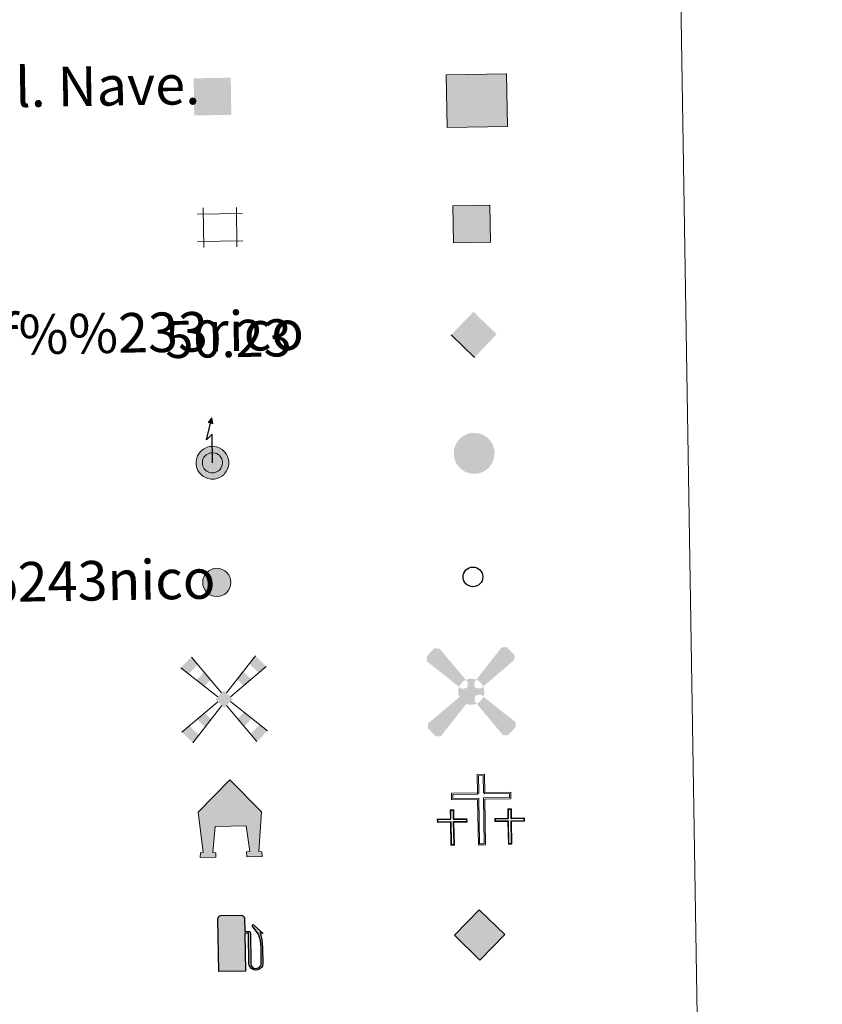
# Model space of a CAD drawing. Units: metres. Extents: x 611393 to 615895, y 648161 to 651202.
# Drawn here: x 612034 to 612196, y 649441 to 649640 of the extents above; entities that cross this region are included whole.
import ezdxf
from ezdxf.enums import TextEntityAlignment as Align

# ---------------------------------------------------------------- set-up
doc = ezdxf.new("R2010")
doc.units = ezdxf.units.M
doc.header["$MEASUREMENT"] = 0
doc.layers.add('Carátula', color=7, linetype='Continuous', lineweight=5)
doc.styles.add('Style-arial', font='arial.shx', dxfattribs={"bigfont": 'arialbig.shx'})
doc.styles.add('Style-font010', font='font010.shx')

# ---------------------------------------------------------------- blocks, each defined once
blk = doc.blocks.new('5CEMEN')
at = {"layer": 'Carátula', "color": 7, "linetype": 'Continuous', "lineweight": 0, "flags": 128}
for points in [[(0.3895638773683459, -6.317073767771944), (0.3891721111722291, 2.93312632991001), (5.663824893534184, 2.931386630283669), (5.663258993532509, 4.265567907365039), (0.4006207279162481, 4.268114692764357), (0.3991188243962824, 7.971616784809157), (-1.0590785802342, 7.971043254248798), (-1.057592742145061, 4.266541291261092), (-6.341244362760335, 4.268425579415634), (-6.341710464563221, 2.932260625995696), (-1.068041488179006, 2.931536862975918), (-1.068617461714894, -6.316647427389398), (0.3895638773683459, -6.317073767771944)], [(-1.059834269341081, 4.002543231472373), (-6.077472022734582, 4.003153732744977), (-6.076438617892563, 3.196032966021448), (-0.8027535758446902, 3.196309073828161), (-0.8023457441013306, -6.052891152678058), (0.1277912794612348, -6.051834051730111), (0.1273834477178752, 3.197366174776107), (5.401068489998579, 3.197642282582819), (5.400019019609317, 4.003763178247027), (0.3983631355222315, 4.003116762032732), (0.1365744720678777, 4.267356607248075), (0.135878850473091, 7.709812055807561), (-0.7952741093467921, 7.707771149231121), (-0.7945302915759385, 4.268315313383937), (-1.059834269341081, 4.002543231472373)], [(-5.920135865453631, -6.247696882346645), (-5.917807973339222, -1.62113719061017), (-3.284505164134316, -1.62344258511439), (-3.285787984961644, -0.9563358812592924), (-5.918090923223644, -0.9540465520694852), (-5.917301904875785, 0.9001800729893148), (-6.644416930852458, 0.89886130602099), (-6.644222143571824, -0.9563812555279583), (-9.285539985867217, -0.9549472087528557), (-9.284257164923474, -1.622053912491538), (-6.649922353797592, -1.622375630540773), (-6.651218244340271, -6.24695164593868), (-5.920135865453631, -6.247696882346645)], [(-6.645342907053418, -1.088380285422318), (-9.15166210650932, -1.088115198304877), (-9.152121176710352, -1.490159709821455), (-6.518770171329379, -1.489465491613373), (-6.519098321674392, -6.116057313978672), (-6.051030197180808, -6.115576959680766), (-6.050685981288552, -1.487985266372561), (-3.416335104964674, -1.487307113478892), (-3.416891971137375, -1.086246407474391), (-5.920227623078972, -1.087029387475923), (-6.051138020120561, -0.9559093359857798), (-6.051469765603542, 0.7663182592950761), (-6.512538793496788, 0.7657254470977932), (-6.51219098281581, -0.9555022772401571), (-6.645342907053418, -1.088380285422318)], [(5.728188519366086, -6.258833460626192), (5.726484797196463, -1.634209249168634), (8.363835286232643, -1.633579292567447), (8.364536141976714, -0.96750459051691), (5.72918539470993, -0.9681666779797524), (5.729990478139371, 0.8870598180219531), (5.00089177582413, 0.8867730528581887), (5.001070497790352, -0.9694693796336651), (2.360752526554279, -0.9680513981729746), (2.362035347614437, -1.635158102028072), (4.997370029333979, -1.63549588539172), (4.999089817050844, -6.259120225906372), (5.728188519366086, -6.258833460626192)], [(5.001965541625395, -1.100500669330359), (2.492630663793534, -1.101187256979756), (2.492171593359672, -1.503231768496335), (5.130538019118831, -1.501618006266654), (5.130193803226575, -6.129209699691273), (5.595278380438685, -6.127681278157979), (5.595590465469286, -1.502089326735586), (8.232924889191054, -1.502459241077304), (8.232384088565595, -1.100398664129898), (5.731080309138633, -1.099214033223689), (5.597170299384743, -0.968045785324648), (5.597838424844667, 0.7541657444089651), (5.131770042236894, 0.7536532594822347), (5.133117723977193, -0.9675905304029584), (5.001965541625395, -1.100500669330359)], [(-6.051030197180808, -6.115576959680766), (-6.519098321674392, -6.116057313978672), (-6.518157289130613, -5.684016674291342)], [(0.1277912794612348, -6.051834051730111), (-0.8023457441013306, -6.052891152678058), (-0.807510971557349, -5.191697027999908)], [(5.595278380438685, -6.127681278157979), (5.130193803226575, -6.129209699691273), (5.126135481288657, -5.697088732849807)]]:
    blk.add_lwpolyline(points, dxfattribs=at)
blk = doc.blocks.new('5CHAMI')
at = {"layer": 'Carátula', "color": 1, "linetype": 'Continuous', "lineweight": 0}
for p, q in [((4.495589258149266, 2.677122003748082), (-4.669573613093235, 2.678364290273748)), ((4.495589258149266, 2.677122003748082), (-4.669573613093235, 2.678364290273748)), ((-3.441712009720504, 3.904796466347761), (-3.441978720366023, -4.079229644034058)), ((-3.441712009720504, 3.904796466347761), (-3.441978720366023, -4.079229644034058)), ((3.27089011319913, -4.079074633657001), (3.27212456415873, 3.902935669175349)), ((3.27089011319913, -4.079074633657001), (3.27212456415873, 3.902935669175349)), ((-4.67042670364026, -2.852335780626163), (4.495736038428731, -2.853594132349826)), ((-4.67042670364026, -2.852335780626163), (4.495736038428731, -2.853594132349826))]:
    blk.add_line(p, q, dxfattribs=at)
blk = doc.blocks.new('5EDIFI')
at = {"layer": 'Carátula', "linetype": 'Continuous', "lineweight": 30, "extrusion": (0, 0, -1)}
blk.add_hatch(color=1, dxfattribs=at).paths.add_polyline_path([(-3.749259179108776, -3.748717195237987), (-3.749781328253448, 3.75324259721674), (3.749243113212287, 3.749717066530138), (3.748701129807159, -3.748259307583794)], flags=16)
blk = doc.blocks.new('5ROLEO')
at = {"layer": 'Carátula', "linetype": 'Continuous', "lineweight": 0, "extrusion": (0, 0, -1)}
for color, points in [(2, [(0.1484509801957756, -5.196286299731582), (0.003356496919877827, -2.700294194277376), (-0.0006429873174056411, -2.700358418282121), (0.4097902382491156, -2.661763505893759), (0.7750731003470719, -2.551884341053665), (1.096012796508148, -2.358706414699554), (1.364738807315007, -2.090357143664733), (1.618700328050181, -1.71223078132607), (1.793547979672439, -1.265365814324468), (1.900456961244345, -0.7605842084158212), (1.934251300408505, -0.1869676618371159), (1.875299995997921, 0.619189732009545), (1.678919650730677, 1.264119774918072), (1.384848211542703, 1.764462646096945), (1.012195621733554, 2.113524312851951), (0.5497545708203688, 2.324126483406872), (0.005572194815613329, 2.39339799224399), (0.009555623168125749, 2.394462087657303), (0.1490113401087001, 4.983034880133346), (5.237375822965987, -0.1059220747556537)]), (2, [(0.1484509801957756, -5.196286299731582), (-4.939929558779113, -0.1063294736668468), (0.1490113401087001, 4.983034880133346), (0.009555623168125749, 2.394462087657303), (0.005572194815613329, 2.39339799224399), (-0.4037808793364093, 2.34981978056021), (-0.7678872533142567, 2.228958089603111), (-1.101568377460353, 2.01957349688746), (-1.391002672142349, 1.732889369362965), (-1.624111404293217, 1.364099023863673), (-1.79416842921637, 0.9303126612212509), (-1.893998032785021, 0.4206440923735499), (-1.929727889946662, -0.1570040509104729), (-1.895370434038341, -0.7395274969749153), (-1.789049975923263, -1.25688710110262), (-1.607799014076591, -1.707034953404218), (-1.359664685442112, -2.087099888594821), (-1.08531618793495, -2.3557295629289), (-0.7702254765899852, -2.545694937929511), (-0.4042975042248145, -2.662834679475054), (-0.0006429873174056411, -2.700358418282121), (0.003356496919877827, -2.700294194277376)]), (250, [(-0.0006429873174056411, -2.700358418282121), (0.003356992499902844, -2.699982281890698), (0.004706918960437179, -1.850162924034521), (0.2403393200365826, -1.825376402819529), (0.4600905714323744, -1.745837812079117), (0.6639767299639061, -1.61254702322185), (0.8400153979891911, -1.426696579786949), (0.9971893596230075, -1.187142106355168), (1.100519182858989, -0.8954454357735813), (1.160987393115647, -0.5504300800384954), (1.178577934275381, -0.151096168672666), (1.160076780011877, 0.2536589514929801), (1.10030452394858, 0.6044572861865163), (0.9947887752205133, 0.8930875051300973), (0.850985481753014, 1.128808978246525), (0.6751016371417791, 1.307007949217223), (0.4759594645584002, 1.438827504403889), (0.2486559451790527, 1.518188137211837), (0.008237313362769783, 1.542331075295806), (0.009571679052896798, 2.393462216481566), (0.5497545708203688, 2.324126483406872), (1.012195621733554, 2.113524312851951), (1.384848211542703, 1.764462646096945), (1.678919650730677, 1.264119774918072), (1.875299995997921, 0.619189732009545), (1.934251300408505, -0.1869676618371159), (1.900456961244345, -0.7605842084158212), (1.793547979672439, -1.265365814324468), (1.618700328050181, -1.71223078132607), (1.364738807315007, -2.090357143664733), (1.096012796508148, -2.358706414699554), (0.7750731003470719, -2.551884341053665), (0.4097902382491156, -2.661763505893759), (0.003356992499902844, -2.699982281890698), (0.003356496919877827, -2.700294194277376)]), (250, [(-0.0006429873174056411, -2.700358418282121), (-0.4042975042248145, -2.662834679475054), (-0.7702254765899852, -2.545694937929511), (-1.08531618793495, -2.3557295629289), (-1.359664685442112, -2.087099888594821), (-1.607799014076591, -1.707034953404218), (-1.789049975923263, -1.25688710110262), (-1.895370434038341, -0.7395274969749153), (-1.929727889946662, -0.1570040509104729), (-1.893998032785021, 0.4206440923735499), (-1.79416842921637, 0.9303126612212509), (-1.624111404293217, 1.364099023863673), (-1.391002672142349, 1.732889369362965), (-1.101568377460353, 2.01957349688746), (-0.7678872533142567, 2.228958089603111), (-0.4037808793364093, 2.34981978056021), (0.001588766695931554, 2.392333896947093), (0.005572194815613329, 2.39339799224399), (0.009571679052896798, 2.393462216481566), (0.008237313362769783, 1.542331075295806), (0.0002222887706011534, 1.54320249799639), (-0.2504081786610186, 1.518175136065111), (-0.4741749708773568, 1.439572192030028), (-0.674190093181096, 1.31434459623415), (-0.8503250979119912, 1.134493379388005), (-0.9965486455475911, 0.8981151356128976), (-1.096007432672195, 0.6144816579762846), (-1.15445984445978, 0.2684985435334966), (-1.173034200794064, -0.1318512950092554), (-1.155452637583949, -0.5416218269383535), (-1.089760473463684, -0.8956127017736435), (-0.9829889183165506, -1.191936570219696), (-0.8451206270838156, -1.431753863813356), (-0.6661408328218386, -1.615903893136419), (-0.4640311591792852, -1.745675538200885), (-0.2456943676806986, -1.827180417720228), (0.0007074346067383885, -1.850227148272097), (0.004706918960437179, -1.850162924034521), (0.003356496919877827, -2.700294194277376)]), (2, [(0.0007074346067383885, -1.850227148272097), (-0.2456943676806986, -1.827180417720228), (-0.4640311591792852, -1.745675538200885), (-0.6661408328218386, -1.615903893136419), (-0.8451206270838156, -1.431753863813356), (-0.9829889183165506, -1.191936570219696), (-1.089760473463684, -0.8956127017736435), (-1.155452637583949, -0.5416218269383535), (-1.173034200794064, -0.1318512950092554), (-1.15445984445978, 0.2684985435334966), (-1.096007432672195, 0.6144816579762846), (-0.9965486455475911, 0.8981151356128976), (-0.8503250979119912, 1.134493379388005), (-0.674190093181096, 1.31434459623415), (-0.4741749708773568, 1.439572192030028), (-0.2504081786610186, 1.518175136065111), (0.0002222887706011534, 1.54320249799639), (0.2486559451790527, 1.518188137211837), (0.4759594645584002, 1.438827504403889), (0.6751016371417791, 1.307007949217223), (0.850985481753014, 1.128808978246525), (0.9947887752205133, 0.8930875051300973), (1.100432010600343, 0.6047465493902564), (1.160076780011877, 0.2536589514929801), (1.178577934275381, -0.151096168672666), (1.160987393115647, -0.5504300800384954), (1.100519182858989, -0.8954454357735813), (0.9971893596230075, -1.187142106355168), (0.8400153979891911, -1.426696579786949), (0.6639767299639061, -1.61254702322185), (0.4600905714323744, -1.745837812079117), (0.2403393200365826, -1.825376402819529)])]:
    blk.add_hatch(color=color, dxfattribs=at).paths.add_polyline_path(points, flags=16)
at = {"layer": 'Carátula', "color": 250, "linetype": 'Continuous', "lineweight": 0, "flags": 128}
blk.add_lwpolyline([(-0.1444514958420768, -5.196350523736328), (4.943929042899981, -0.1063936979044229), (-0.1450118558714166, 4.9829706561286), (-5.233376338495873, -0.1059862989932299), (-0.1444514958420768, -5.196350523736328)], dxfattribs=at)
blk = doc.blocks.new('5GASOL')
at = {"layer": 'Carátula', "linetype": 'Continuous', "lineweight": 0}
for color, points in [(20, [(2.052071282407269, -5.679680312750861), (-3.237338741542771, -5.662751086987555), (-3.254959793295711, 4.948899750830606), (-3.187483879737556, 5.164844190701842), (-3.079137304332107, 5.310123299714178), (-2.990269961068407, 5.425711340969428), (-2.843084577471018, 5.498357489472255), (-2.649889067513868, 5.571264930535108), (1.45260974438861, 5.569394754245877), (1.661346358014271, 5.489032909041271), (1.758514866465703, 5.436465990263969), (1.86968596605584, 5.321666222764179), (1.978435470256954, 5.242909983033314), (2.053498818306252, 5.121689135674387), (2.058779918123037, 5.014590536477044), (2.068779374239966, 2.274076713947579), (2.829761556582525, 2.266857413807884), (2.997402722947299, 2.243162703933194), (3.094731791876256, 2.200594496214762), (3.174196025822312, 2.104306201916188), (3.19603415671736, 1.844922131393105), (3.202029136242345, -4.009928853949532), (3.189738805638626, -4.214757923502475), (3.245677681639791, -4.592704800888896), (3.495025192387402, -4.946753976866603), (3.823610624298453, -5.162057515932247), (4.317326555494219, -5.245995464734733), (4.675725580658764, -5.161739077186212), (4.941662047756836, -4.980985666392371), (5.139912345679477, -4.780142893549055), (5.309691835660487, -4.483830685261637), (5.369822682579979, -4.164755018427968), (5.385756991803646, -0.9926019485574216), (5.255564648425207, 0.3666636450216174), (4.895514345960692, 1.736621228279546), (3.93428461952135, 3.100230561103672), (3.651893194764853, 3.451809973455966), (3.821328243473545, 3.60210888995789), (5.711962328292429, 1.882531105307862), (5.137649448122829, 2.116782499710098), (5.497861838433892, 0.5077915007714182), (5.618289047153667, -0.9613314643502235), (5.617510496405885, -4.310750726610422), (5.538322270382196, -4.695528876967728), (5.301326632266864, -5.004763524979353), (4.985726523213089, -5.28873283858411), (4.607965054223314, -5.457689260365441), (4.084229669766501, -5.499285499798134), (3.674305841792375, -5.36668664845638), (3.313820871291682, -5.144870089367032), (3.093474018387496, -4.8532946028281), (2.907471619779244, -4.478259794181213), (2.880854522343725, -4.142789184115827), (2.868943464942276, 1.904181555612013), (2.812721502967179, 1.95309056318365), (2.055658524855971, 1.955246283439919)]), (2, [(1.614303652197123, 2.310378479305655), (-2.760256433393806, 2.310616675298661), (-2.759968169499189, 5.068967616884038), (1.614607972325757, 5.069729292066768)])]:
    blk.add_hatch(color=color, dxfattribs=at).paths.add_polyline_path(points, flags=16)
at = {"layer": 'Carátula', "linetype": 'Continuous', "lineweight": 30}
blk.add_hatch(color=2, dxfattribs=at).paths.add_polyline_path([(1.614303652197123, 2.310378479305655), (-2.760256433393806, 2.310616675298661), (-2.759968169499189, 5.068967616884038), (1.614607972325757, 5.069729292066768)], flags=16)
blk.add_hatch(color=2, dxfattribs=at).paths.add_polyline_path([(1.614303652197123, 2.310378479305655), (-2.760256433393806, 2.310616675298661), (-2.759968169499189, 5.068967616884038), (1.614607972325757, 5.069729292066768)], flags=16)
at = {"layer": 'Carátula', "color": 250, "linetype": 'Continuous', "lineweight": 30, "flags": 128}
blk.add_lwpolyline([(2.097962571773678, 1.911561416462064), (2.100262163206935, -5.730460613965988), (-3.295439261477441, -5.730826997430995), (-3.299082569777966, 4.941607248038054), (-3.233445838093758, 5.167582511203364), (-3.130761311855167, 5.333955249516293), (-3.00894639082253, 5.446013827808201), (-2.858600833453238, 5.528610519133508), (-2.655213939957321, 5.613355852896348), (1.447349096182734, 5.615485161077231), (1.698983830632642, 5.528433678904548), (1.788880288368091, 5.45898134377785), (1.863778679864481, 5.38976984960027), (2.010768522508442, 5.263393482193351), (2.089590513845906, 5.127110344357789), (2.098405472701415, 4.990951259154826), (2.098289429675788, 2.305606963345781), (2.831275221193209, 2.298837232636288), (3.017833658261225, 2.269838102394715), (3.1219049282372, 2.211159564787522), (3.21133576054126, 2.112710967892781), (3.236531133763492, 1.813267829362303), (3.241393398027867, -3.987558004679158), (3.223798647057265, -4.211304344935343), (3.28375306376256, -4.588315575616434), (3.528326003346592, -4.928286275826395), (3.848057100083679, -5.134446470532566), (4.321759553393349, -5.219063169322908), (4.667240534443408, -5.129598697647452), (4.918857685290277, -4.96861792402342), (5.1522114679683, -4.699329951545224), (5.281920229783282, -4.469382920535281), (5.346211121417582, -4.140372766880319), (5.3464569542557, -1.010973313357681), (5.233876945218071, 0.3240063649136573), (4.867212890414521, 1.718073246767744), (3.839228245662525, 3.159764465643093), (3.599980178521946, 3.457644243724644), (3.819035096559674, 3.646151386434212), (5.843596475198865, 1.796406478621066), (5.184792289976031, 2.063018640968949), (5.539177674101666, 0.5271306245122105), (5.65191537514329, -0.9848744054324925), (5.653778808424249, -4.294330935925245), (5.58020446379669, -4.703202328644693), (5.34124119579792, -5.010405122535303), (5.009289916139096, -5.316114703426138), (4.624545405386016, -5.483958861790597), (4.083555315621197, -5.541280085686594), (3.661745426943526, -5.40148946410045), (3.318242208799347, -5.180945728905499), (3.078737244708464, -4.899063888471574), (2.880736392922699, -4.523836406879127), (2.844333708984777, -4.237214976223186), (2.839449465507641, 1.873651177156717), (2.794161861296743, 1.918384083779529)], close=True, dxfattribs=at)
blk = doc.blocks.new('5MOLIV')
at = {"layer": 'Carátula', "linetype": 'Continuous', "lineweight": 0, "extrusion": (0, 0, -1)}
for points in [[(7.104107400635257, 5.219736778177321), (5.214868255425245, 7.025635848287493), (6.485135561320931, 8.576231208629906), (8.66278562368825, 6.497927764430642)], [(-7.055680149700493, 5.217386187054217), (-8.604420272400603, 6.49668444483541), (-6.479352067224681, 8.627079272875562), (-5.211127680027857, 7.066240747459233)], [(3.988734641112387, 2.664386788615957), (2.673397996462882, 3.920429587131366), (3.943633190356195, 5.473024689825252), (5.548412734875455, 3.942593831103295)], [(-3.961167405592278, 2.656741760903969), (-5.508923713117838, 3.937055946094915), (-3.943919219542295, 5.506386036984622), (-2.67569483211264, 3.945547511335462)], [(0.003133425954729319, -1.752175557194278), (-1.751255966257304, 0.001881984993815422), (-0.001149740070104599, 1.753207539673895), (1.752223724732175, 0.0001338126603513956)], [(3.961848278762773, -5.564105608034879), (2.700542708626017, -3.998155334731564), (3.982063966104761, -2.712413421599194), (5.544609611388296, -3.979488441487774)], [(-3.955170414410532, -5.56422168831341), (-5.536820079665631, -3.979412445332855), (-3.974949570838362, -2.713171744253486), (-2.692159102996811, -3.997740783030167)], [(6.486459161154926, -8.695974042871967), (5.22515359101817, -7.130023769568652), (7.104187755612656, -5.248611371964216), (8.663749843603, -6.516734431264922)], [(-6.481209093239158, -8.69618362840265), (-8.656481332611293, -6.516828979598358), (-7.096642677905038, -5.24862064816989), (-5.217197910882533, -7.12968666665256)]]:
    blk.add_hatch(color=9, dxfattribs=at).paths.add_polyline_path(points, flags=16)
at = {"layer": 'Carátula', "color": 9, "linetype": 'Continuous', "lineweight": 0}
for p, q in [((-0.4938797324430197, 1.257091806037351), (-6.485135561320931, 8.576231208629906)), ((0.4942979726474732, 1.260225977282971), (6.479352067224681, 8.627079272875562)), ((-1.295847651548684, 0.4558649612590671), (-8.66278562368825, 6.497927764430642)), ((1.29747639154084, 0.4552263326477259), (8.604420272400603, 6.49668444483541)), ((-1.257156030274928, -0.4978792176116258), (-8.663749843603, -6.516734431264922)), ((-0.4943300844170153, -1.262225719867274), (-6.486459161154926, -8.695974042871967)), ((0.4858004837296903, -1.261962713673711), (6.481209093239158, -8.69618362840265)), ((1.250146986451, -0.4991367675829679), (8.656481332611293, -6.516828979598358))]:
    blk.add_line(p, q, dxfattribs=at)
blk = doc.blocks.new('5AEGEN')
at = {"layer": 'Carátula', "linetype": 'Continuous', "lineweight": 0}
h = blk.add_hatch(color=9, dxfattribs=at)
edge = h.paths.add_edge_path(flags=16)
edge.add_ellipse((0.00158962607383728, -0.001023860182613134), major_axis=(0.0001216063656834785, -2.640191105698809), ratio=0.9999635666824257, start_angle=203.6021138888889, end_angle=246.6855833333334, ccw=False)
edge.add_line((-1.055570509750396, 2.418261181563139), (-1.050180590711534, 2.42617450421676))
edge.add_line((-1.050180590711534, 2.42617450421676), (-6.247874235035852, 8.777447666507214))
edge.add_line((-6.247874235035852, 8.777447666507214), (-7.299618968274444, 8.926353729795665))
edge.add_line((-7.299618968274444, 8.926353729795665), (-8.899310085456818, 7.276825818698853))
edge.add_line((-8.899310085456818, 7.276825818698853), (-8.84935858962126, 6.276894896989688))
edge.add_line((-8.84935858962126, 6.276894896989688), (-2.450850719586015, 1.025483178440481))
h = blk.add_hatch(color=9, dxfattribs=at)
edge = h.paths.add_edge_path(flags=16)
edge.add_line((8.799910456407815, 6.27651726314798), (8.901003719773144, 7.278023205464706))
edge.add_line((8.901003719773144, 7.278023205464706), (7.302272165892646, 8.926905074622482))
edge.add_line((7.302272165892646, 8.926905074622482), (6.251544886967167, 8.827762826578692))
edge.add_line((6.251544886967167, 8.827762826578692), (1.051110538188368, 2.427436226978898))
edge.add_line((1.051110538188368, 2.427436226978898), (1.048199485754594, 2.422844339860603))
edge.add_ellipse((0.00158962607383728, -0.001023860182613134), major_axis=(0.0001216063656834785, -2.640191105698809), ratio=0.9999635666824257, start_angle=113.55601388888891, end_angle=156.6422416666666, ccw=False)
edge.add_line((2.421636326471344, 1.054227893706411), (2.449818177847192, 1.027798081282526))
edge.add_line((2.449818177847192, 1.027798081282526), (8.799910456407815, 6.27651726314798))
h = blk.add_hatch(color=9, dxfattribs=at)
edge = h.paths.add_edge_path(flags=16)
edge.add_line((-0.6497594870161265, -1.972821737872437), (-0.7489338472951204, -0.9240942012984306))
edge.add_line((-0.7489338472951204, -0.9240942012984306), (-0.94853151217103, -0.7728699569124728))
edge.add_line((-0.94853151217103, -0.7728699569124728), (-1.951053381664678, -0.6727605087216944))
edge.add_line((-1.951053381664678, -0.6727605087216944), (-2.447557142702863, -1.073840320110321))
edge.add_line((-2.447557142702863, -1.073840320110321), (-2.41812637122348, -1.057033758377656))
edge.add_ellipse((0.00158962607383728, -0.001023860182613134), major_axis=(0.0001216063656834785, -2.640191105698809), ratio=0.9999635666824257, start_angle=293.5739638888889, end_angle=383.5316222222222)
edge.add_line((1.055772596504539, -2.421607754658908), (1.050228759180754, -2.423174891620874))
edge.add_line((1.050228759180754, -2.423174891620874), (0.6493941841181368, -1.973681127885357))
edge.add_line((0.6493941841181368, -1.973681127885357), (0.7502743229269981, -0.9231654461473227))
edge.add_line((0.7502743229269981, -0.9231654461473227), (0.951721302466467, -0.7723804521374404))
edge.add_line((0.951721302466467, -0.7723804521374404), (1.949274400947616, -0.6213777516968548))
edge.add_line((1.949274400947616, -0.6213777516968548), (2.45009608543478, -1.072477120440453))
edge.add_line((2.45009608543478, -1.072477120440453), (2.429147749440745, -1.038878009654582))
edge.add_ellipse((0.00158962607383728, -0.001023860182613134), major_axis=(0.0001216063656834785, -2.640191105698809), ratio=0.9999635666824257, start_angle=66.84995000000002, end_angle=113.5560138888889)
edge.add_line((2.421636326471344, 1.054227893706411), (2.449818177847192, 1.027798081282526))
edge.add_line((2.449818177847192, 1.027798081282526), (1.951314674457535, 0.6267503816634417))
edge.add_line((1.951314674457535, 0.6267503816634417), (0.9497926763724536, 0.7268437740858644))
edge.add_line((0.9497926763724536, 0.7268437740858644), (0.7499818867072463, 0.9270777578931302))
edge.add_line((0.7499818867072463, 0.9270777578931302), (0.65102065121755, 1.926795555045828))
edge.add_line((0.65102065121755, 1.926795555045828), (1.051110538188368, 2.427436226978898))
edge.add_line((1.051110538188368, 2.427436226978898), (1.048199368175119, 2.422844390617684))
edge.add_ellipse((0.00158962607383728, -0.001023860182613134), major_axis=(0.0001216063656834785, -2.640191105698809), ratio=0.9999635666824257, start_angle=156.6422444444444, end_angle=203.6021138888889)
edge.add_line((-1.055570509750396, 2.418261181563139), (-1.050180590711534, 2.42617450421676))
edge.add_line((-1.050180590711534, 2.42617450421676), (-0.7001584290992469, 1.926490117330104))
edge.add_line((-0.7001584290992469, 1.926490117330104), (-0.7492423395160586, 0.9251491317991167))
edge.add_line((-0.7492423395160586, 0.9251491317991167), (-0.9494442113209516, 0.7273380842525512))
edge.add_line((-0.9494442113209516, 0.7273380842525512), (-1.949178064474836, 0.6273769775871187))
edge.add_line((-1.949178064474836, 0.6273769775871187), (-2.450850719586015, 1.025483178440481))
edge.add_line((-2.450850719586015, 1.025483178440481), (-2.422981338342652, 1.043790176510811))
edge.add_ellipse((0.00158962607383728, -0.001023860182613134), major_axis=(0.0001216063656834785, -2.640191105698809), ratio=0.9999635666824257, start_angle=246.6855861111111, end_angle=336.8894333333333)
edge.add_line((-1.034553591627628, -2.429385050898418), (-1.049046571366489, -2.423468854976818))
edge.add_line((-1.049046571366489, -2.423468854976818), (-0.6497594870161265, -1.972821737872437))
h = blk.add_hatch(color=9, dxfattribs=at)
edge = h.paths.add_edge_path(flags=16)
edge.add_line((-6.249267796054482, -8.87280519446358), (-1.049046571366489, -2.423468854976818))
edge.add_line((-1.049046571366489, -2.423468854976818), (-1.034553591627628, -2.429385050898418))
edge.add_ellipse((0.00158962607383728, -0.001023860182613134), major_axis=(0.0001216063656834785, -2.640191105698809), ratio=0.9999635666824257, start_angle=293.5739638888889, end_angle=336.88943333333333, ccw=False)
edge.add_line((-2.41812637122348, -1.057033758377656), (-2.447557142702863, -1.073840320110321))
edge.add_line((-2.447557142702863, -1.073840320110321), (-8.8498718990013, -6.273714719107375))
edge.add_line((-8.8498718990013, -6.273714719107375), (-8.899907512124628, -7.272040035342798))
edge.add_line((-8.899907512124628, -7.272040035342798), (-7.298208457184955, -8.922969815088436))
edge.add_line((-7.298208457184955, -8.922969815088436), (-6.249267796054482, -8.87280519446358))
h = blk.add_hatch(color=9, dxfattribs=at)
edge = h.paths.add_edge_path(flags=16)
edge.add_line((6.252332080621272, -8.873531628400087), (7.299667136743665, -8.923354116966948))
edge.add_line((7.299667136743665, -8.923354116966948), (8.90140616404824, -7.270858705043793))
edge.add_line((8.90140616404824, -7.270858705043793), (8.851438611978665, -6.271927654277533))
edge.add_line((8.851438611978665, -6.271927654277533), (2.45009608543478, -1.072477120440453))
edge.add_line((2.45009608543478, -1.072477120440453), (2.429147749440745, -1.038878009654582))
edge.add_ellipse((0.00158962607383728, -0.001023860182613134), major_axis=(0.0001216063656834785, -2.640191105698809), ratio=0.9999635666824257, start_angle=23.53162222222221, end_angle=66.84994999999998, ccw=False)
edge.add_line((1.055772596504539, -2.421607754658908), (1.050228759180754, -2.423174891620874))
edge.add_line((1.050228759180754, -2.423174891620874), (6.252332080621272, -8.873531628400087))
blk = doc.blocks.new('5STFER')
at = {"layer": 'Carátula', "linetype": 'Continuous', "lineweight": 0, "extrusion": (0, 0, -1)}
blk.add_hatch(color=250, dxfattribs=at).paths.add_polyline_path([(-0.01631771819666028, -4.650861719390377), (-4.59293343022, 0.02124857681337744), (0.0146712560672313, 4.628832439542748), (4.593226741650142, 0.02276180754415691)], flags=16)
at = {"layer": 'Carátula', "color": 250, "linetype": 'Continuous', "lineweight": 0}
blk.add_line((0.01631771819666028, -4.650861719390377), (-4.593226741650142, 0.02276180754415691), dxfattribs=at)
blk = doc.blocks.new('5PTT_5')
at = {"layer": 'Carátula', "color": 250, "linetype": 'Continuous', "lineweight": 30}
blk.add_circle((0.000578445615246892, 0.0005390100413933396), 1.995000011555483, dxfattribs=at)
blk = doc.blocks.new('5HORRE')
at = {"layer": 'Carátula', "linetype": 'Continuous', "lineweight": 0, "extrusion": (0, 0, -1)}
blk.add_hatch(color=254, dxfattribs=at).paths.add_polyline_path([(6.124202474136837, -7.74866834084969), (2.998786448966712, -7.747850078274496), (3.000077042612247, -6.831711259786971), (3.592101461952552, -6.766197239630856), (2.999439159291796, -1.498033954994753), (-3.251360779162496, -1.498397171846591), (-3.913692863075994, -6.714704027283005), (-3.244799553300254, -6.764970721094869), (-3.251013618195429, -7.748197239125147), (-6.375413716305047, -7.748362791724503), (-6.33218836504966, -6.76554207096342), (-5.721909368992783, -6.715736979269423), (-6.367564094951376, 1.291928596561775), (-0.125489708269015, 7.877000528969802), (6.381964436266571, 1.423652672558092), (5.522563534090295, -6.717195323086344), (6.080695936921984, -6.783242434263229)])
at = {"layer": 'Carátula', "color": 252, "linetype": 'Continuous', "lineweight": 0, "flags": 128}
blk.add_lwpolyline([(-6.381964436150156, 1.423652672558092), (0.1254897083854303, 7.877000528969802), (6.367564094951376, 1.291928596561775), (5.721909369109198, -6.715736979269423), (6.332188365166076, -6.76554207096342), (6.375413716421463, -7.748362791724503), (3.251013618311845, -7.748197239125147), (3.244799553416669, -6.764970721094869), (3.913692863192409, -6.714704027283005), (3.251360779278912, -1.498397171846591), (-2.999439159175381, -1.498033954994753), (-3.592101461836137, -6.766197239630856), (-3.000077042495832, -6.831711259786971), (-2.998786448850296, -7.747850078274496), (-6.124202474020422, -7.74866834084969), (-6.080695936805569, -6.783242434263229), (-5.522563534090295, -6.717195323086344)], close=True, dxfattribs=at)
blk = doc.blocks.new('5PELE_1')
at = {"layer": 'Carátula', "linetype": 'Continuous', "lineweight": 0}
blk.add_hatch(color=9, dxfattribs=at).paths.add_polyline_path([(-2.849697444005869, 0.0002684056526049972, 0.9999999999999999), (2.850302555598319, 0.0002684056526049972, 0.9999999999999999)])
at = {"layer": 'Carátula', "color": 252, "linetype": 'Continuous', "lineweight": 0}
blk.add_circle((0.0003025558544322848, 0.0002684056526049972), 2.849999999793608, dxfattribs=at)

msp = doc.modelspace()

# ---------------------------------------------------------------- hatches: boundary and pattern name
at = {"layer": 'Carátula', "linetype": 'Continuous', "lineweight": 13}
for color, points in [(33, [(612120.115, 649618.192), (612119.9450000002, 649628.8330000001), (612132.1660000001, 649629.03), (612132.3360000001, 649618.3859999999)]), (2, [(612072.3659999999, 649547.108), (612071.771, 649547.23), (612071.253, 649547.413), (612070.7660000002, 649547.7069999999), (612070.4110000001, 649548.021), (612070.027, 649548.425), (612069.7609999999, 649548.861), (612069.548, 649549.334), (612069.4160000001, 649549.994), (612069.3890000001, 649550.588), (612069.4520000002, 649551.125), (612069.6780000001, 649551.8030000001), (612069.9169999999, 649552.24), (612070.2830000002, 649552.6830000001), (612070.6120000001, 649552.9790000002), (612070.8890000001, 649553.1869999999), (612071.6020000001, 649553.534), (612072.0660000001, 649553.673), (612072.7120000002, 649553.7110000001), (612073.507, 649553.6170000001), (612074.0770000002, 649553.399), (612074.6240000001, 649553.098), (612074.9410000001, 649552.8400000001), (612075.186, 649552.578), (612075.527, 649552.091), (612075.7409999999, 649551.6710000001), (612075.8759999999, 649551.2520000001), (612075.969, 649550.7660000002), (612075.97, 649550.2039999999), (612075.9010000001, 649549.7150000001), (612075.713, 649549.138), (612075.4620000002, 649548.619), (612075.155, 649548.2120000002), (612074.973, 649547.9979999999), (612074.594, 649547.709), (612074.088, 649547.4070000001), (612073.6100000001, 649547.2150000001), (612073.0850000001, 649547.111)]), (2, [(612072.496, 649548.3729999999), (612072.1100000001, 649548.4539999999), (612071.794, 649548.564), (612071.5179999999, 649548.7309999999), (612071.2910000001, 649548.9310000001), (612071.037, 649549.2010000001), (612070.8810000002, 649549.453), (612070.76, 649549.7209999999), (612070.676, 649550.149), (612070.6560000001, 649550.5419999999), (612070.6930000001, 649550.8459999999), (612070.842, 649551.297), (612070.969, 649551.527), (612071.2000000001, 649551.807), (612071.4180000002, 649552.0040000001), (612071.547, 649552.1020000001), (612072.064, 649552.348), (612072.2860000001, 649552.4169999999), (612072.6740000001, 649552.439), (612073.2050000001, 649552.378), (612073.5449999999, 649552.2490000001), (612073.915, 649552.0430000002), (612074.0789999999, 649551.9099999999), (612074.199, 649551.7810000001), (612074.442, 649551.4369999999), (612074.5700000002, 649551.1869999999), (612074.646, 649550.9369999999), (612074.7050000001, 649550.6440000001), (612074.706, 649550.2960000001), (612074.663, 649550.0009999999), (612074.538, 649549.6130000001), (612074.378, 649549.2820000001), (612074.1669999999, 649549.003), (612074.0970000001, 649548.923), (612073.882, 649548.7579999999), (612073.523, 649548.5419999999), (612073.2479999999, 649548.4310000001), (612072.9600000001, 649548.3740000001)])]:
    msp.add_hatch(color=color, dxfattribs=at).paths.add_polyline_path(points)
at = {"layer": 'Carátula', "linetype": 'Continuous', "lineweight": 0}
msp.add_hatch(color=254, dxfattribs=at).paths.add_polyline_path([(612121.412, 649594.8829999999), (612121.2910000001, 649602.3800000001), (612128.7919999999, 649602.5009999999), (612128.9110000001, 649595.003)])
at = {"layer": 'Carátula', "linetype": 'Continuous', "lineweight": 13, "extrusion": (0, 0, -1)}
msp.add_hatch(color=2, dxfattribs=at).paths.add_polyline_path([(-612072.7690000001, 649558.2609999999), (-612072.571, 649559.4750000001), (-612071.794, 649558.5700000002)])
at = {"layer": 'Carátula', "linetype": 'Continuous', "lineweight": 0, "extrusion": (0, 0, -1)}
msp.add_hatch(color=250, dxfattribs=at).paths.add_polyline_path([(-612125.2120000002, 649548.19), (-612126.0930000001, 649548.1950000002), (-612126.7720000001, 649548.328), (-612127.382, 649548.5760000001), (-612127.98, 649548.9330000001), (-612128.466, 649549.301), (-612128.7250000001, 649549.605), (-612129.0930000001, 649550.094), (-612129.405, 649550.7370000001), (-612129.6310000002, 649551.4330000001), (-612129.719, 649552.0519999999), (-612129.7209999999, 649552.7540000001), (-612129.601, 649553.361), (-612129.4310000001, 649553.892), (-612129.159, 649554.425), (-612128.7509999999, 649555.0020000001), (-612128.429, 649555.3500000001), (-612128.0090000001, 649555.6869999999), (-612127.3520000001, 649556.054), (-612126.6300000001, 649556.3270000002), (-612125.663, 649556.4410000001), (-612124.8470000001, 649556.3940000001), (-612124.2290000002, 649556.2069999999), (-612123.3810000002, 649555.7990000001), (-612123.013, 649555.521), (-612122.6170000001, 649555.162), (-612122.1580000002, 649554.611), (-612121.8470000001, 649554.037), (-612121.5700000002, 649553.213), (-612121.4870000001, 649552.524), (-612121.524, 649551.7990000001), (-612121.6840000001, 649550.9880000001), (-612121.9580000001, 649550.3790000001), (-612122.2960000001, 649549.8300000001), (-612122.7660000002, 649549.3330000001), (-612123.206, 649548.9450000002), (-612123.8250000001, 649548.5719999999), (-612124.4780000001, 649548.342)], flags=16)

# ---------------------------------------------------------------- linework, layer by layer
at = {"layer": 'Carátula', "color": 250, "linetype": 'Continuous', "lineweight": 30, "flags": 128}
msp.add_lwpolyline([(612072.7110000001, 649550.399), (612072.6229999999, 649556.19), (612071.4650000001, 649555.0519999999), (612072.571, 649559.4750000001)], dxfattribs=at)
at = {"layer": 'Carátula', "color": 250, "linetype": 'Continuous', "lineweight": 13, "flags": 128}
for points in [[(612070.2830000002, 649552.6830000001), (612069.9169999999, 649552.24), (612069.6780000001, 649551.8030000001), (612069.4520000002, 649551.125), (612069.3890000001, 649550.588), (612069.4160000001, 649549.994), (612069.548, 649549.334), (612069.7609999999, 649548.861), (612070.027, 649548.425), (612070.4110000001, 649548.021), (612070.7660000002, 649547.7069999999), (612071.253, 649547.413), (612071.771, 649547.23), (612072.3659999999, 649547.108), (612073.0850000001, 649547.111), (612073.6100000001, 649547.2150000001), (612074.088, 649547.4070000001), (612074.594, 649547.709), (612074.973, 649547.9979999999), (612075.155, 649548.2120000002), (612075.4620000002, 649548.619), (612075.713, 649549.138), (612075.9010000001, 649549.7150000001), (612075.97, 649550.2039999999), (612075.969, 649550.7660000002), (612075.8759999999, 649551.2520000001), (612075.7409999999, 649551.6710000001), (612075.527, 649552.091), (612075.186, 649552.578), (612074.9410000001, 649552.8400000001), (612074.6240000001, 649553.098), (612074.0770000002, 649553.399), (612073.507, 649553.6170000001), (612072.7120000002, 649553.7110000001), (612072.0660000001, 649553.673), (612071.6020000001, 649553.534), (612070.8890000001, 649553.1869999999), (612070.6120000001, 649552.9790000002)], [(612071.2000000001, 649551.807), (612070.969, 649551.527), (612070.842, 649551.297), (612070.6930000001, 649550.8459999999), (612070.6560000001, 649550.5419999999), (612070.676, 649550.149), (612070.76, 649549.7209999999), (612070.8810000002, 649549.453), (612071.037, 649549.2010000001), (612071.2910000001, 649548.9310000001), (612071.5179999999, 649548.7309999999), (612071.794, 649548.564), (612072.1100000001, 649548.4539999999), (612072.496, 649548.3729999999), (612072.9600000001, 649548.3740000001), (612073.2479999999, 649548.4310000001), (612073.523, 649548.5419999999), (612073.882, 649548.7579999999), (612074.0970000001, 649548.923), (612074.1669999999, 649549.003), (612074.378, 649549.2820000001), (612074.538, 649549.6130000001), (612074.663, 649550.0009999999), (612074.706, 649550.2960000001), (612074.7050000001, 649550.6440000001), (612074.646, 649550.9369999999), (612074.5700000002, 649551.1869999999), (612074.442, 649551.4369999999), (612074.199, 649551.7810000001), (612074.0789999999, 649551.9099999999), (612073.915, 649552.0430000002), (612073.5449999999, 649552.2490000001), (612073.2050000001, 649552.378), (612072.6740000001, 649552.439), (612072.2860000001, 649552.4169999999), (612072.064, 649552.348), (612071.547, 649552.1020000001), (612071.4180000002, 649552.0040000001)]]:
    msp.add_lwpolyline(points, close=True, dxfattribs=at)
at = {"layer": 'Carátula', "color": 7, "linetype": 'Continuous', "lineweight": 0}
for points in [[(611440.6390000001, 648160.5279999999), (615895.0600000002, 648232.0660000001), (615847.3670000001, 651201.6939999999), (611392.9469999999, 651130.1560000001)], [(611717.3360000001, 649897.271), (612163.206, 649904.4310000001), (612190.3019999999, 648217.5760000001), (611744.432, 648210.4140000001)]]:
    msp.add_3dface(points, dxfattribs=at)
at = {"layer": 'Carátula', "color": 1, "linetype": 'Continuous', "lineweight": 13}
msp.add_3dface([(612120.115, 649618.192), (612132.3360000001, 649618.3859999999), (612132.1660000001, 649629.03), (612119.9450000002, 649628.8330000001)], dxfattribs=at)
at = {"layer": 'Carátula', "color": 250, "linetype": 'Continuous', "lineweight": 0}
msp.add_3dface([(612121.412, 649594.8829999999), (612128.9110000001, 649595.003), (612128.7919999999, 649602.5009999999), (612121.2910000001, 649602.3800000001)], dxfattribs=at)
at = {"layer": 'Carátula', "color": 250, "linetype": 'Continuous', "lineweight": 13}
msp.add_3dface([(612072.571, 649559.4750000001), (612072.7690000001, 649558.2609999999), (612071.794, 649558.5700000002)], dxfattribs=at)

# ---------------------------------------------------------------- block references
at = {"layer": 'Carátula', "color": 1, "linetype": 'Continuous', "lineweight": 30, "rotation": 0.9205199569792336}
msp.add_blockref('5EDIFI', (612072.6939999999, 649624.4439999999), dxfattribs=at)
at = {"layer": 'Carátula', "color": 1, "linetype": 'Continuous', "lineweight": 0, "rotation": 0.9205199569792336}
msp.add_blockref('5CHAMI', (612074.311, 649598.0770000002), dxfattribs=at)
at = {"layer": 'Carátula', "color": 250, "linetype": 'Continuous', "lineweight": 0, "rotation": 0.9201056257568443}
msp.add_blockref('5STFER', (612125.5590000001, 649576.3090000001), dxfattribs=at)
at = {"layer": 'Carátula', "color": 9, "linetype": 'Continuous', "lineweight": 0, "rotation": 0.9199835580646999}
for name, p in [('5PELE_1', (612073.567, 649526.2220000002)), ('5AEGEN', (612125.0190000001, 649504.1140000002)), ('5MOLIV', (612075.0549999999, 649502.6130000001))]:
    msp.add_blockref(name, p, dxfattribs=at)
at = {"layer": 'Carátula', "color": 250, "linetype": 'Continuous', "lineweight": 30, "rotation": 0.9199835580646999}
msp.add_blockref('5PTT_5', (612125.3600000001, 649527.3330000001), dxfattribs=at)
at = {"layer": 'Carátula', "color": 7, "linetype": 'Continuous', "lineweight": 0, "rotation": 0.9205199569792336}
msp.add_blockref('5CEMEN', (612127.419, 649479.442), dxfattribs=at)
at = {"layer": 'Carátula', "color": 254, "linetype": 'Continuous', "lineweight": 0, "rotation": 0.9199835580646999}
msp.add_blockref('5HORRE', (612076.233, 649478.4299999999), dxfattribs=at)
at = {"layer": 'Carátula', "color": 2, "linetype": 'Continuous', "lineweight": 30, "rotation": 0.9199835580646999}
msp.add_blockref('5GASOL', (612077.1529999999, 649453.3130000001), dxfattribs=at)
at = {"layer": 'Carátula', "color": 2, "linetype": 'Continuous', "lineweight": 0, "rotation": 0.9199835580646999}
msp.add_blockref('5ROLEO', (612126.831, 649455.051), dxfattribs=at)

# ---------------------------------------------------------------- texts
at = {"layer": 'Carátula', "color": 7, "linetype": 'Continuous', "lineweight": 0, "style": 'Style-font010'}
for s, p in [('Edificio en construcci%%243n. Construcci%%243n  puntual. Nave.', (611732.6927757444, 649621.4959793073)), ('Monumento.Cota m%%225x. embalsamiento.Soporte telef%%233rico', (611733.4937757443, 649571.5039793074)), ('Torre el%%233ctrica. Poste el%%233ctrico. Poste telef%%243nico', (611734.2967757444, 649521.5099793072))]:
    msp.add_text(s, height=7.998990000000001, rotation=0.9201004012872877, dxfattribs=at).set_placement(p, align=Align.MIDDLE_LEFT)
at = {"layer": 'Carátula', "color": 170, "linetype": 'Continuous', "lineweight": 0, "style": 'Style-arial'}
msp.add_text('50.23', height=7.499964000000003, rotation=0.9201004012872878, dxfattribs=at).set_placement((612063.1939999999, 649571.547))

doc.saveas('drawing.dxf')
